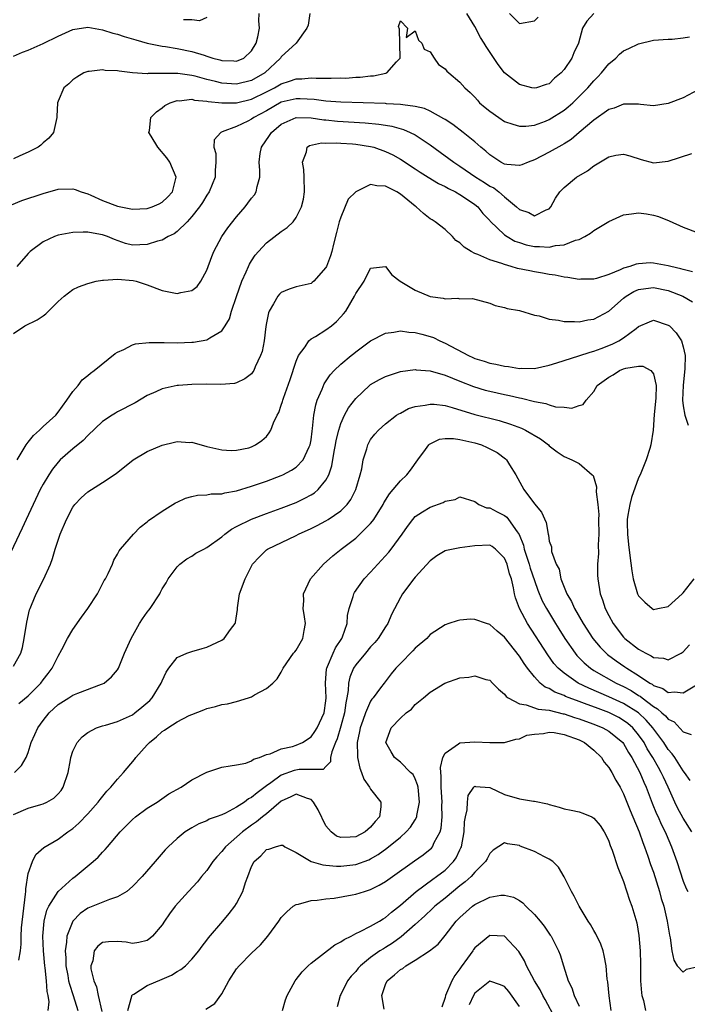
# Model space of a CAD drawing. Units: inches. Extents: x 2511000 to 2514000, y 1506000 to 1509000.
# Drawn here: x 2512000 to 2512090, y 1506494 to 1506626 of the extents above; entities that cross this region are included whole.
import ezdxf

# ---------------------------------------------------------------- set-up
doc = ezdxf.new("R2010")
doc.units = ezdxf.units.IN
doc.header["$MEASUREMENT"] = 0
doc.layers.add('LD25111506_2ft', color=93, linetype='Continuous')

msp = doc.modelspace()

# ---------------------------------------------------------------- linework, layer by layer
at = {"layer": 'LD25111506_2ft'}
for points, elevation in [([(2511998.73, 1506601.27), (2512000.16, 1506601.84), (2512003, 1506602.81), (2512005, 1506603.36), (2512007, 1506603.42), (2512007.31, 1506603.31), (2512008.12, 1506603), (2512009, 1506602.74), (2512009.42, 1506602.58), (2512011, 1506601.87), (2512013, 1506601.1), (2512015, 1506600.67), (2512017, 1506600.77), (2512017.65, 1506601), (2512018.59, 1506601.41), (2512019, 1506601.65), (2512019.72, 1506602.28), (2512020.38, 1506603), (2512020.87, 1506605), (2512020.01, 1506607), (2512019.61, 1506607.61), (2512018.43, 1506609), (2512017.52, 1506610.48), (2512017.22, 1506611), (2512017.28, 1506611.28), (2512017.47, 1506613), (2512018.22, 1506613.78), (2512019, 1506614.32), (2512019.37, 1506614.63), (2512020.09, 1506615), (2512021, 1506615.29), (2512021.27, 1506615.27), (2512023, 1506615.45), (2512023.36, 1506615.36), (2512025, 1506615.22), (2512025.18, 1506615.18), (2512027, 1506614.96), (2512029, 1506614.97), (2512031, 1506615.46), (2512033, 1506616.44), (2512034.1, 1506617), (2512035, 1506617.55), (2512036.12, 1506617.88), (2512037, 1506618.22), (2512037.78, 1506618.22), (2512039, 1506618.35), (2512039.7, 1506618.3), (2512041, 1506618.31), (2512041.72, 1506618.28), (2512043, 1506618.32), (2512043.69, 1506618.31), (2512045, 1506618.41), (2512045.59, 1506618.41), (2512047, 1506618.59), (2512047.39, 1506618.61), (2512049.05, 1506618.95), (2512049.2, 1506619), (2512050.49, 1506620.49), (2512050.95, 1506621), (2512050.87, 1506624.87), (2512050.77, 1506625.23), (2512051, 1506626), (2512051.95, 1506625), (2512051.76, 1506623.76), (2512053, 1506624.65), (2512053.42, 1506623.42), (2512053.89, 1506623), (2512054.18, 1506622.18), (2512055, 1506621.84), (2512055.53, 1506621), (2512056.14, 1506620.14), (2512057, 1506619.55), (2512057.24, 1506619.24), (2512057.49, 1506619), (2512059, 1506617.74), (2512059.66, 1506617), (2512060.36, 1506616.36), (2512061, 1506615.73), (2512061.34, 1506615.34), (2512061.65, 1506615), (2512062.37, 1506614.37), (2512063, 1506613.85), (2512064.22, 1506613), (2512065, 1506612.49), (2512066.09, 1506612.09), (2512067, 1506611.84), (2512067.84, 1506611.84), (2512069, 1506611.97), (2512070.52, 1506612.52), (2512071, 1506612.72), (2512073, 1506614.01), (2512073.55, 1506614.45), (2512074.15, 1506615), (2512075, 1506615.82), (2512076.2, 1506617), (2512077, 1506617.95), (2512077.54, 1506618.46), (2512078.03, 1506619), (2512079, 1506620.23), (2512079.93, 1506621), (2512080.46, 1506621.54), (2512081, 1506621.99), (2512081.71, 1506622.29), (2512083, 1506622.92), (2512085, 1506623.39), (2512087, 1506623.52), (2512087.52, 1506623.52), (2512089, 1506623.72), (2512089.85, 1506623.85)], 7280), ([(2512038.82, 1506627), (2512038.59, 1506625.41), (2512038.44, 1506625), (2512036.99, 1506623), (2512035, 1506621.15), (2512034.9, 1506621), (2512032.77, 1506619), (2512031, 1506617.98), (2512029, 1506617.48), (2512027, 1506617.62), (2512026.14, 1506617.86), (2512025, 1506618.13), (2512023.44, 1506618.56), (2512023, 1506618.66), (2512021.08, 1506618.92), (2512019.08, 1506618.92), (2512019, 1506618.91), (2512017.1, 1506618.9), (2512017, 1506618.88), (2512015.03, 1506619.03), (2512013.22, 1506619.22), (2512013, 1506619.28), (2512011.33, 1506619.33), (2512011, 1506619.41), (2512009.18, 1506619.18), (2512009, 1506619.18), (2512008.48, 1506619), (2512007.55, 1506618.45), (2512007, 1506618.05), (2512006.46, 1506617.54), (2512005.8, 1506617), (2512005, 1506615.22), (2512004.92, 1506615), (2512004.84, 1506613.16), (2512004.85, 1506613), (2512004.4, 1506611), (2512003.75, 1506610.25), (2512003, 1506609.61), (2512002.71, 1506609.29), (2512002.33, 1506609), (2512001, 1506608.34), (2511999.86, 1506607.86), (2511999, 1506607.47)], 7278), ([(2511999, 1506621.24), (2512000.22, 1506621.78), (2512001, 1506622.04), (2512003, 1506622.95), (2512005, 1506623.96), (2512007, 1506624.84), (2512009, 1506625.13), (2512011, 1506624.8), (2512012.36, 1506624.36), (2512013, 1506624.19), (2512013.9, 1506623.9), (2512015.44, 1506623.44), (2512017, 1506623), (2512019, 1506622.59), (2512019.46, 1506622.54), (2512021, 1506622.29), (2512023, 1506621.9), (2512024.63, 1506621.37), (2512025, 1506621.27), (2512025.81, 1506621), (2512026.74, 1506620.74), (2512027, 1506620.66), (2512028.62, 1506620.62), (2512029, 1506620.58), (2512029.95, 1506621), (2512031, 1506621.95), (2512031.63, 1506623), (2512031.84, 1506623.84), (2512032.08, 1506625), (2512031.99, 1506626.01), (2512032.03, 1506627)], 7276), ([(2512025, 1506626.44), (2512024, 1506626), (2512023, 1506626.12), (2512021.85, 1506626.15)], 7274), ([(2512076.99, 1506627), (2512076.03, 1506625.97), (2512075.49, 1506625), (2512074.93, 1506623), (2512074.3, 1506621.7), (2512074.02, 1506621), (2512073, 1506619.44), (2512072.61, 1506619), (2512071.71, 1506618.29), (2512071, 1506617.55), (2512070.57, 1506617.43), (2512069.29, 1506617), (2512069, 1506616.93), (2512068.66, 1506617), (2512067, 1506617.46), (2512065, 1506619.02), (2512064.14, 1506620.14), (2512062.54, 1506622.54), (2512062.27, 1506623), (2512061.78, 1506623.78), (2512061, 1506625.24), (2512059.94, 1506627)], 7278), ([(2512065.65, 1506627), (2512067, 1506625.63), (2512069, 1506625.99), (2512069.51, 1506626.49)], 7276), ([(2512091, 1506616.73), (2512089, 1506615.67), (2512087, 1506614.9), (2512085, 1506614.59), (2512083.25, 1506614.75), (2512083, 1506614.79), (2512081.2, 1506614.8), (2512081, 1506614.82), (2512079.72, 1506614.28), (2512079, 1506614.07), (2512077, 1506612.65), (2512075, 1506610.98), (2512073.93, 1506610.07), (2512073, 1506609.49), (2512072.71, 1506609.29), (2512071, 1506608.33), (2512069, 1506607.3), (2512068.16, 1506607), (2512067.34, 1506606.66), (2512067, 1506606.57), (2512065.31, 1506606.69), (2512065, 1506606.74), (2512064.5, 1506607), (2512063, 1506607.97), (2512062.48, 1506608.48), (2512061.83, 1506609), (2512061, 1506609.75), (2512059.44, 1506611), (2512058.05, 1506612.05), (2512057, 1506612.72), (2512056.84, 1506612.84), (2512055, 1506613.86), (2512054.23, 1506614.23), (2512053, 1506614.49), (2512051.31, 1506614.69), (2512051, 1506614.76), (2512049.14, 1506614.86), (2512049, 1506614.88), (2512043, 1506615.08), (2512041, 1506615.22), (2512039.43, 1506615.43), (2512037.53, 1506615.53), (2512037, 1506615.53), (2512035, 1506615.06), (2512033, 1506613.92), (2512031.3, 1506613), (2512031, 1506612.78), (2512030.52, 1506612.52), (2512029, 1506611.78), (2512027.06, 1506611.06), (2512026.87, 1506611), (2512025.99, 1506610.01), (2512025.93, 1506609), (2512026.19, 1506608.19), (2512026.22, 1506607), (2512026.11, 1506605.89), (2512026.12, 1506605), (2512025.3, 1506603), (2512025, 1506602.56), (2512024.43, 1506601.57), (2512024.03, 1506601), (2512023, 1506599.69), (2512022.34, 1506599), (2512021, 1506597.69), (2512020.61, 1506597.39), (2512019.8, 1506597), (2512019, 1506596.53), (2512018.38, 1506596.38), (2512017, 1506595.92), (2512015, 1506595.86), (2512014.07, 1506596.07), (2512012.6, 1506596.6), (2512011.67, 1506597), (2512011, 1506597.23), (2512010.7, 1506597.3), (2512009, 1506597.58), (2512008.39, 1506597.61), (2512007, 1506597.57), (2512005, 1506597.19), (2512004.51, 1506597), (2512003, 1506596.32), (2512001.27, 1506595), (2512001, 1506594.75), (2511999.45, 1506593)], 7282), ([(2511999, 1506583.97), (2512000.54, 1506585), (2512002.19, 1506585.81), (2512003, 1506586.36), (2512003.37, 1506586.63), (2512005, 1506588.3), (2512005.82, 1506589), (2512007, 1506589.88), (2512007.77, 1506590.23), (2512009, 1506590.68), (2512010.12, 1506591), (2512011, 1506591.15), (2512011.13, 1506591.13), (2512013, 1506591.28), (2512015.1, 1506591.1), (2512015.5, 1506591), (2512017, 1506590.5), (2512019, 1506589.78), (2512020.57, 1506589.43), (2512021, 1506589.35), (2512021.5, 1506589.5), (2512023, 1506589.74), (2512023.69, 1506590.31), (2512024.17, 1506591), (2512025, 1506592.5), (2512025.66, 1506594.34), (2512025.93, 1506595), (2512027.01, 1506597), (2512027.83, 1506598.17), (2512029, 1506599.67), (2512030.15, 1506601), (2512030.52, 1506601.48), (2512031, 1506602.16), (2512031.38, 1506602.62), (2512031.61, 1506603), (2512031.74, 1506603.74), (2512032.1, 1506605), (2512032.11, 1506605.89), (2512032.01, 1506607), (2512032.17, 1506608.17), (2512032.32, 1506609), (2512033.42, 1506610.58), (2512033.67, 1506611), (2512035, 1506612.09), (2512037, 1506613), (2512039, 1506612.97), (2512040.7, 1506612.7), (2512041, 1506612.68), (2512042.53, 1506612.53), (2512046.29, 1506612.29), (2512048.12, 1506612.12), (2512049, 1506611.97), (2512049.84, 1506611.84), (2512051.41, 1506611.41), (2512052.33, 1506611), (2512053, 1506610.66), (2512055, 1506609.32), (2512056.34, 1506608.34), (2512057.52, 1506607.52), (2512058.19, 1506607), (2512059, 1506606.48), (2512061.13, 1506605), (2512062.28, 1506604.28), (2512063, 1506603.8), (2512063.54, 1506603.54), (2512064.25, 1506603), (2512065, 1506602.35), (2512066.62, 1506601), (2512067, 1506600.63), (2512068.24, 1506600.24), (2512069, 1506599.8), (2512070.58, 1506600.58), (2512071, 1506600.74), (2512071.23, 1506601), (2512071.84, 1506602.16), (2512072.43, 1506603), (2512073, 1506603.6), (2512074.68, 1506605), (2512076.16, 1506605.84), (2512077, 1506606.51), (2512079, 1506607.73), (2512079.93, 1506607.93), (2512081, 1506608.09), (2512081.85, 1506607.85), (2512083.37, 1506607.37), (2512085, 1506606.93), (2512087, 1506607.14), (2512090.17, 1506608.17)], 7284), ([(2511999.5, 1506567), (2512000.72, 1506569), (2512001, 1506569.39), (2512001.73, 1506570.27), (2512002.51, 1506571), (2512003, 1506571.5), (2512004.69, 1506573), (2512005, 1506573.39), (2512006.19, 1506575), (2512007, 1506576.2), (2512007.69, 1506577), (2512008.24, 1506577.76), (2512009, 1506578.32), (2512009.36, 1506578.64), (2512009.86, 1506579), (2512012.69, 1506581.31), (2512013, 1506581.49), (2512013.85, 1506581.85), (2512015, 1506582.44), (2512015.43, 1506582.57), (2512017.25, 1506582.75), (2512019.25, 1506582.75), (2512021, 1506582.73), (2512023, 1506582.8), (2512023.19, 1506582.82), (2512025, 1506583.13), (2512025.41, 1506583.41), (2512027, 1506584.34), (2512027.48, 1506585), (2512028.03, 1506585.97), (2512028.33, 1506587), (2512028.97, 1506588.97), (2512029.68, 1506591), (2512030.28, 1506592.28), (2512030.58, 1506593), (2512030.71, 1506593.29), (2512031, 1506593.73), (2512031.51, 1506594.49), (2512031.94, 1506595), (2512033, 1506596.16), (2512035, 1506597.7), (2512035.78, 1506598.22), (2512036.59, 1506599), (2512037, 1506599.55), (2512037.73, 1506601), (2512037.98, 1506602.02), (2512038.13, 1506603), (2512038.08, 1506605), (2512038.03, 1506606.03), (2512037.86, 1506607), (2512038.39, 1506608.39), (2512038.48, 1506609), (2512038.77, 1506609.23), (2512040.38, 1506609.62), (2512041, 1506609.58), (2512042.39, 1506609.61), (2512043, 1506609.55), (2512044.55, 1506609.45), (2512045, 1506609.41), (2512047, 1506609.12), (2512047.44, 1506609), (2512049, 1506608.46), (2512049.98, 1506607.98), (2512051, 1506607.43), (2512053, 1506606.09), (2512053.65, 1506605.65), (2512054.73, 1506605), (2512056.13, 1506604.13), (2512057, 1506603.73), (2512057.45, 1506603.45), (2512058.4, 1506603), (2512059, 1506602.65), (2512060, 1506602), (2512061, 1506601.33), (2512061.41, 1506601), (2512062.1, 1506600.1), (2512063, 1506599.15), (2512063.06, 1506599.06), (2512065, 1506597.24), (2512065.35, 1506597), (2512066.4, 1506596.4), (2512067, 1506596.19), (2512067.91, 1506595.91), (2512069, 1506595.66), (2512069.69, 1506595.69), (2512071, 1506595.59), (2512071.82, 1506595.82), (2512073, 1506595.89), (2512074.53, 1506596.53), (2512075, 1506596.63), (2512075.77, 1506597), (2512076.55, 1506597.45), (2512077, 1506597.82), (2512079, 1506599.05), (2512081, 1506599.91), (2512082.05, 1506600.05), (2512083, 1506600.2), (2512084.06, 1506600.06), (2512085, 1506599.88), (2512085.7, 1506599.7), (2512087.11, 1506599.11), (2512089, 1506598.28), (2512091, 1506597.49)], 7286), ([(2512090.26, 1506592.26), (2512089, 1506592.57), (2512088.68, 1506592.68), (2512087.32, 1506593), (2512087, 1506593.09), (2512085, 1506593.45), (2512084.54, 1506593.46), (2512083, 1506593.36), (2512082.69, 1506593.31), (2512081.84, 1506593), (2512081, 1506592.76), (2512080.52, 1506592.52), (2512079, 1506591.91), (2512077.37, 1506591.37), (2512077, 1506591.27), (2512075.26, 1506591.26), (2512075, 1506591.24), (2512073.51, 1506591.51), (2512073, 1506591.55), (2512071.81, 1506591.81), (2512071, 1506591.91), (2512070.09, 1506592.09), (2512069, 1506592.26), (2512068.38, 1506592.38), (2512066.73, 1506592.73), (2512065.87, 1506593), (2512065, 1506593.24), (2512064.61, 1506593.39), (2512063, 1506593.9), (2512061.39, 1506594.61), (2512061, 1506594.74), (2512060.5, 1506595), (2512059.57, 1506595.57), (2512059, 1506596.17), (2512058.47, 1506596.47), (2512057.99, 1506597), (2512057, 1506597.97), (2512055.66, 1506599), (2512055.25, 1506599.25), (2512055, 1506599.41), (2512054.09, 1506600.09), (2512053.1, 1506601), (2512053, 1506601.07), (2512051, 1506602.72), (2512050.53, 1506603), (2512049, 1506603.78), (2512047.82, 1506603.82), (2512047, 1506604.01), (2512045, 1506603.01), (2512043.97, 1506602.03), (2512043, 1506599.6), (2512042.79, 1506599), (2512042.43, 1506597.57), (2512042, 1506596), (2512041.78, 1506595), (2512041.59, 1506594.41), (2512041.06, 1506593), (2512041, 1506592.87), (2512039.37, 1506591), (2512039.17, 1506590.83), (2512039, 1506590.7), (2512038.62, 1506590.62), (2512037, 1506590.25), (2512036.06, 1506589.94), (2512035, 1506589.51), (2512034.74, 1506589.26), (2512034.53, 1506589), (2512033.95, 1506587.95), (2512033.36, 1506587), (2512033.26, 1506586.74), (2512033, 1506585.4), (2512032.92, 1506584.92), (2512032.68, 1506583), (2512032.42, 1506581.58), (2512032.22, 1506581), (2512031.5, 1506579.5), (2512031.29, 1506579), (2512031.18, 1506578.82), (2512031, 1506578.57), (2512030.12, 1506577.88), (2512029, 1506577.36), (2512028.73, 1506577.27), (2512026.87, 1506577.13), (2512025, 1506577.15), (2512023, 1506577.13), (2512021.18, 1506577), (2512021, 1506576.99), (2512019, 1506576.55), (2512018.14, 1506576.14), (2512017, 1506575.63), (2512015.35, 1506574.65), (2512013, 1506573.43), (2512012.72, 1506573.28), (2512012.29, 1506573), (2512011, 1506572.14), (2512009, 1506570.27), (2512008.38, 1506569.61), (2512007, 1506568.5), (2512005.29, 1506567), (2512005, 1506566.7), (2512004.24, 1506565.76), (2512003.75, 1506565), (2512003, 1506563.74), (2512002.62, 1506563), (2512001.65, 1506561), (2512000.71, 1506559), (2512000.19, 1506557.81), (2511998.24, 1506553.76)], 7288), ([(2511999, 1506539.26), (2511999.99, 1506541), (2512000.21, 1506541.79), (2512000.47, 1506543), (2512000.8, 1506545.2), (2512001.18, 1506546.82), (2512001.25, 1506547), (2512001.45, 1506547.45), (2512002.08, 1506549), (2512003.07, 1506550.93), (2512003.97, 1506553), (2512004.25, 1506553.75), (2512004.63, 1506555), (2512005.29, 1506557), (2512006.13, 1506559), (2512007, 1506560.62), (2512007.28, 1506561), (2512008.11, 1506561.89), (2512009, 1506562.71), (2512011, 1506563.97), (2512012.83, 1506565.17), (2512015.09, 1506567), (2512017, 1506568.13), (2512019, 1506568.99), (2512020.64, 1506569.36), (2512021, 1506569.46), (2512022.65, 1506569.35), (2512023, 1506569.37), (2512025, 1506568.81), (2512027, 1506568.34), (2512028.27, 1506568.27), (2512029, 1506568.29), (2512030.63, 1506568.63), (2512031, 1506568.73), (2512031.55, 1506569), (2512032.39, 1506569.61), (2512033, 1506570.14), (2512033.39, 1506570.61), (2512033.61, 1506571), (2512033.97, 1506571.97), (2512034.46, 1506573), (2512034.65, 1506573.35), (2512035, 1506574.33), (2512035.17, 1506574.83), (2512035.2, 1506575), (2512035.29, 1506575.29), (2512036.19, 1506577.81), (2512037, 1506580.25), (2512037.32, 1506581), (2512038.2, 1506582.2), (2512038.7, 1506583), (2512039, 1506583.26), (2512039.58, 1506583.58), (2512041, 1506584.45), (2512041.73, 1506585), (2512042.42, 1506585.58), (2512043, 1506586.2), (2512043.38, 1506586.62), (2512043.67, 1506587), (2512044.85, 1506589), (2512045, 1506589.35), (2512046.15, 1506591), (2512047, 1506592.77), (2512049, 1506592.98), (2512049.87, 1506591.87), (2512050.97, 1506591), (2512053, 1506589.82), (2512055, 1506588.97), (2512056.74, 1506588.74), (2512057, 1506588.65), (2512058.73, 1506588.73), (2512059, 1506588.65), (2512060.68, 1506588.68), (2512063, 1506588.04), (2512063.72, 1506587.72), (2512065, 1506587.48), (2512065.34, 1506587.34), (2512067, 1506587.06), (2512069, 1506586.45), (2512069.65, 1506586.35), (2512071, 1506585.91), (2512072.23, 1506585.77), (2512073, 1506585.57), (2512074.4, 1506585.6), (2512075, 1506585.53), (2512076.19, 1506585.81), (2512077, 1506585.91), (2512079, 1506586.98), (2512081, 1506588.73), (2512081.35, 1506589), (2512082.38, 1506589.62), (2512083, 1506589.88), (2512083.96, 1506590.04), (2512085, 1506590.14), (2512087, 1506589.75), (2512088.96, 1506589), (2512090.23, 1506588.23)], 7290), ([(2511999.74, 1506534.26), (2512001, 1506535.3), (2512002.69, 1506537), (2512003, 1506537.42), (2512003.7, 1506538.3), (2512004.23, 1506539), (2512005, 1506540.62), (2512005.52, 1506541.52), (2512006.28, 1506543), (2512007, 1506544.18), (2512008.15, 1506545.85), (2512009.03, 1506547), (2512010.3, 1506549), (2512011.22, 1506550.78), (2512011.36, 1506551), (2512011.73, 1506551.73), (2512012.3, 1506553), (2512012.49, 1506553.51), (2512013, 1506554.31), (2512013.22, 1506554.78), (2512013.39, 1506555), (2512015.14, 1506557), (2512016.04, 1506557.96), (2512017, 1506558.66), (2512017.17, 1506558.83), (2512019, 1506560.12), (2512020.77, 1506561.23), (2512021, 1506561.33), (2512022.14, 1506561.86), (2512023, 1506562.09), (2512023.74, 1506562.26), (2512025, 1506562.31), (2512025.58, 1506562.42), (2512027, 1506562.45), (2512027.42, 1506562.58), (2512029, 1506562.84), (2512031, 1506563.45), (2512033, 1506564.14), (2512035, 1506564.9), (2512035.22, 1506565), (2512036.39, 1506565.61), (2512037, 1506566.03), (2512037.94, 1506567), (2512038.75, 1506568.75), (2512038.88, 1506569), (2512039, 1506569.7), (2512039.14, 1506570.86), (2512039.21, 1506571.21), (2512039.37, 1506573), (2512039.62, 1506574.38), (2512039.84, 1506575), (2512040.49, 1506576.49), (2512040.78, 1506577.22), (2512041.56, 1506578.44), (2512042.09, 1506579), (2512043, 1506579.86), (2512044.38, 1506581), (2512044.73, 1506581.27), (2512045, 1506581.5), (2512047, 1506582.98), (2512049, 1506584.04), (2512050.14, 1506584.14), (2512051, 1506584.34), (2512052.14, 1506584.14), (2512053, 1506584.13), (2512053.87, 1506583.87), (2512055, 1506583.58), (2512055.43, 1506583.43), (2512056.3, 1506583), (2512057, 1506582.69), (2512060.16, 1506581), (2512060.74, 1506580.74), (2512061, 1506580.62), (2512062.24, 1506580.24), (2512063, 1506579.98), (2512063.84, 1506579.84), (2512065, 1506579.57), (2512065.54, 1506579.54), (2512067, 1506579.29), (2512067.32, 1506579.32), (2512069, 1506579.29), (2512071, 1506579.71), (2512072.03, 1506580.03), (2512073, 1506580.37), (2512074.98, 1506580.98), (2512076.51, 1506581.49), (2512077, 1506581.61), (2512077.97, 1506581.97), (2512079.45, 1506582.55), (2512080.34, 1506583), (2512081, 1506583.41), (2512082.67, 1506584.67), (2512083, 1506584.9), (2512084.46, 1506585.54), (2512085, 1506585.76), (2512087, 1506585.12), (2512087.15, 1506585), (2512088.05, 1506584.05), (2512088.75, 1506583), (2512089, 1506582.2), (2512089.25, 1506581), (2512089.24, 1506579.24), (2512089.19, 1506578.81), (2512089.01, 1506577), (2512088.9, 1506575), (2512089, 1506574.24), (2512089.2, 1506573), (2512089.65, 1506571.65)], 7292), ([(2511999.16, 1506525), (2512000.09, 1506525.91), (2512000.71, 1506527), (2512001, 1506527.68), (2512001.38, 1506529), (2512001.9, 1506530.1), (2512002.27, 1506531), (2512003, 1506531.98), (2512003.81, 1506533), (2512005, 1506534.1), (2512006.45, 1506535), (2512007, 1506535.36), (2512007.65, 1506535.65), (2512010.86, 1506536.86), (2512011, 1506536.9), (2512011.21, 1506537), (2512012.17, 1506537.83), (2512013, 1506538.77), (2512013.14, 1506539), (2512013.93, 1506541), (2512014.85, 1506543), (2512015.96, 1506545), (2512016.36, 1506545.64), (2512017, 1506546.52), (2512017.21, 1506546.79), (2512017.39, 1506547), (2512018.67, 1506549), (2512018.79, 1506549.21), (2512019, 1506549.68), (2512019.52, 1506550.49), (2512019.81, 1506551), (2512021, 1506552.64), (2512021.35, 1506553), (2512022.32, 1506553.68), (2512023, 1506554.07), (2512023.54, 1506554.46), (2512024.58, 1506555), (2512025, 1506555.2), (2512027, 1506556.64), (2512027.41, 1506557), (2512028.31, 1506557.69), (2512029, 1506558.02), (2512031, 1506559.02), (2512033, 1506559.77), (2512035, 1506560.49), (2512037, 1506561.28), (2512038.17, 1506561.83), (2512039, 1506562.29), (2512039.44, 1506562.56), (2512039.94, 1506563), (2512041, 1506564.28), (2512041.38, 1506565), (2512041.81, 1506566.19), (2512042.12, 1506568.12), (2512042.29, 1506569), (2512042.39, 1506569.61), (2512042.71, 1506571), (2512043, 1506571.9), (2512043.48, 1506573), (2512044.01, 1506573.99), (2512045, 1506575.25), (2512046.86, 1506577), (2512047, 1506577.11), (2512048.19, 1506577.81), (2512049, 1506578.22), (2512051, 1506578.87), (2512053, 1506579.13), (2512053.11, 1506579.11), (2512055, 1506578.96), (2512057, 1506578.39), (2512058.02, 1506577.98), (2512059, 1506577.56), (2512060.84, 1506576.84), (2512062.38, 1506576.38), (2512063, 1506576.22), (2512065, 1506575.77), (2512065.64, 1506575.64), (2512067, 1506575.32), (2512067.28, 1506575.28), (2512069, 1506574.85), (2512070.56, 1506574.56), (2512071, 1506574.38), (2512071.86, 1506574.14), (2512073, 1506574.09), (2512074.04, 1506573.96), (2512075, 1506574.31), (2512075.56, 1506574.44), (2512075.96, 1506575), (2512077, 1506576.17), (2512077.46, 1506577), (2512078.36, 1506577.64), (2512079, 1506578.12), (2512079.59, 1506578.41), (2512080.46, 1506579), (2512081, 1506579.21), (2512081.31, 1506579.31), (2512083, 1506579.58), (2512083.57, 1506579.57), (2512084.63, 1506579), (2512085, 1506578.56), (2512085.38, 1506577), (2512085.3, 1506575.3), (2512085.09, 1506573.09), (2512084.98, 1506571), (2512084.66, 1506569), (2512084.53, 1506568.53), (2512084.02, 1506567), (2512083.21, 1506565), (2512083, 1506564.57), (2512082.06, 1506561.94), (2512081.81, 1506561), (2512081.58, 1506559.58), (2512081.47, 1506559), (2512081.48, 1506558.52), (2512081.5, 1506557), (2512081.64, 1506555.64), (2512081.85, 1506554.15), (2512082.09, 1506552.09), (2512082.28, 1506551), (2512082.86, 1506549), (2512083, 1506548.72), (2512083.86, 1506547.86), (2512084.84, 1506547), (2512085, 1506546.89), (2512085.6, 1506547), (2512087, 1506547.3), (2512088.87, 1506549), (2512088.93, 1506549.07), (2512089, 1506549.12), (2512090.47, 1506551)], 7294), ([(2511999, 1506519.32), (2512001, 1506520.17), (2512002.69, 1506520.68), (2512003, 1506520.77), (2512003.48, 1506521), (2512004.45, 1506521.55), (2512005, 1506522.1), (2512005.43, 1506522.57), (2512005.71, 1506523), (2512006.38, 1506525), (2512006.69, 1506526.69), (2512006.73, 1506527), (2512007, 1506527.83), (2512007.58, 1506529), (2512008.24, 1506529.76), (2512009, 1506530.36), (2512010.16, 1506531), (2512011, 1506531.27), (2512011.36, 1506531.36), (2512013, 1506531.82), (2512015, 1506532.75), (2512015.34, 1506533), (2512016.26, 1506533.74), (2512017.33, 1506534.67), (2512017.64, 1506535), (2512018.88, 1506537), (2512019, 1506537.32), (2512019.52, 1506538.48), (2512019.9, 1506539), (2512021, 1506540.43), (2512022.31, 1506541), (2512023, 1506541.24), (2512024.36, 1506541.64), (2512025, 1506541.82), (2512027, 1506542.77), (2512027.33, 1506543), (2512028.19, 1506544.19), (2512028.81, 1506545), (2512028.86, 1506545.14), (2512029.1, 1506546.9), (2512029.12, 1506547.12), (2512029.4, 1506549), (2512030.13, 1506551), (2512031.15, 1506553), (2512032.05, 1506553.95), (2512033, 1506554.9), (2512033.13, 1506555), (2512037, 1506556.82), (2512037.32, 1506557), (2512039, 1506557.77), (2512039.82, 1506558.18), (2512041, 1506558.82), (2512041.3, 1506559), (2512043, 1506560.16), (2512043.85, 1506561), (2512044.33, 1506561.67), (2512045, 1506563), (2512045.59, 1506565), (2512045.81, 1506565.81), (2512046.02, 1506567), (2512046.48, 1506568.48), (2512046.61, 1506569), (2512047, 1506569.75), (2512047.55, 1506570.45), (2512048.04, 1506571), (2512049, 1506571.84), (2512050.5, 1506573), (2512050.81, 1506573.19), (2512051, 1506573.28), (2512052.11, 1506573.89), (2512053, 1506574.15), (2512054.34, 1506574.34), (2512055, 1506574.5), (2512055.52, 1506574.48), (2512057, 1506574.29), (2512057.97, 1506574.03), (2512061, 1506573.1), (2512064.27, 1506572.27), (2512065.81, 1506571.81), (2512067.27, 1506571.27), (2512067.82, 1506571), (2512069.81, 1506569.81), (2512070.9, 1506569), (2512071, 1506568.9), (2512072.06, 1506568.06), (2512073, 1506567.46), (2512074.03, 1506567), (2512075, 1506566.49), (2512076.78, 1506565), (2512076.89, 1506564.89), (2512077.37, 1506563.37), (2512077.32, 1506562.68), (2512077.52, 1506561), (2512077.66, 1506559.66), (2512077.64, 1506559), (2512077.68, 1506557), (2512077.59, 1506555.59), (2512077.61, 1506554.39), (2512077.48, 1506553), (2512077.49, 1506551.49), (2512077.52, 1506551), (2512077.85, 1506549), (2512078.17, 1506548.17), (2512078.53, 1506547), (2512079, 1506546.07), (2512079.58, 1506545), (2512081, 1506543.17), (2512081.16, 1506543), (2512083, 1506541.57), (2512083.99, 1506541), (2512084.68, 1506540.68), (2512085, 1506540.45), (2512086.34, 1506540.34), (2512087, 1506540.14), (2512088.73, 1506541), (2512089, 1506541.18), (2512089.86, 1506542.14)], 7296), ([(2511999.74, 1506499.74), (2511999.97, 1506501), (2512000.07, 1506501.93), (2512000.04, 1506503), (2512000.09, 1506504.09), (2512000.64, 1506508.64), (2512000.66, 1506509), (2512000.66, 1506509.34), (2512001, 1506511.42), (2512001.59, 1506513), (2512002.02, 1506513.98), (2512003.09, 1506514.91), (2512005, 1506516), (2512006.33, 1506517), (2512007, 1506517.47), (2512007.82, 1506518.18), (2512009, 1506519.41), (2512010.41, 1506521), (2512010.65, 1506521.35), (2512011.55, 1506522.45), (2512012.1, 1506523), (2512013, 1506524.1), (2512013.8, 1506525), (2512015.28, 1506526.72), (2512015.47, 1506527), (2512017, 1506528.69), (2512017.28, 1506529), (2512018.23, 1506529.77), (2512019, 1506530.51), (2512019.32, 1506530.68), (2512019.74, 1506531), (2512021, 1506531.8), (2512022.64, 1506532.64), (2512023, 1506532.79), (2512024.61, 1506533.39), (2512025, 1506533.58), (2512026.15, 1506533.85), (2512027, 1506534.1), (2512027.78, 1506534.22), (2512029, 1506534.54), (2512030.61, 1506535), (2512031, 1506535.16), (2512031.41, 1506535.41), (2512033, 1506536.27), (2512033.86, 1506537), (2512034.44, 1506537.56), (2512035, 1506538.45), (2512035.18, 1506538.82), (2512035.23, 1506539), (2512036.65, 1506541), (2512036.82, 1506541.18), (2512037, 1506541.41), (2512037.89, 1506543), (2512038.06, 1506544.06), (2512038.25, 1506545), (2512038.1, 1506545.9), (2512037.96, 1506547), (2512038.03, 1506548.03), (2512037.97, 1506549), (2512038.93, 1506551), (2512040.67, 1506553), (2512041.92, 1506554.08), (2512043.06, 1506555), (2512045, 1506556.47), (2512045.57, 1506557), (2512047, 1506558.44), (2512047.26, 1506558.74), (2512047.43, 1506559), (2512048.67, 1506561), (2512048.78, 1506561.22), (2512049.55, 1506562.45), (2512050.03, 1506563), (2512051, 1506564.19), (2512051.86, 1506565), (2512052.37, 1506565.63), (2512053.35, 1506567), (2512054.39, 1506568.39), (2512054.83, 1506569), (2512054.91, 1506569.09), (2512055, 1506569.14), (2512056.24, 1506569.76), (2512057, 1506569.87), (2512058.12, 1506569.88), (2512059, 1506569.74), (2512060.61, 1506569.39), (2512061, 1506569.28), (2512061.89, 1506569), (2512062.68, 1506568.68), (2512064, 1506568), (2512065.14, 1506567.14), (2512065.27, 1506567), (2512065.67, 1506566.33), (2512066.5, 1506565), (2512067.59, 1506563), (2512069, 1506561.1), (2512069.98, 1506559.98), (2512070.59, 1506558.59), (2512070.85, 1506557), (2512070.89, 1506556.89), (2512071, 1506556.09), (2512071.29, 1506555.29), (2512071.29, 1506555), (2512071.31, 1506554.69), (2512071.94, 1506553), (2512072.32, 1506552.32), (2512072.57, 1506551), (2512073.37, 1506549), (2512073.97, 1506547.97), (2512074.39, 1506547), (2512075.54, 1506545), (2512076.84, 1506543), (2512077.83, 1506541.83), (2512078.64, 1506541), (2512078.83, 1506540.83), (2512079.99, 1506539.99), (2512081.17, 1506539.18), (2512081.41, 1506539), (2512083, 1506538.01), (2512084.51, 1506537), (2512084.83, 1506536.83), (2512085, 1506536.68), (2512086.26, 1506536.26), (2512087, 1506535.73), (2512087.84, 1506535.84), (2512089, 1506535.68), (2512090.78, 1506536.78)], 7298), ([(2512003.69, 1506493), (2512003.83, 1506494.17), (2512003.68, 1506495), (2512003.54, 1506495.54), (2512003.45, 1506497), (2512003.27, 1506498.73), (2512003.23, 1506499), (2512003.04, 1506501), (2512002.95, 1506503), (2512003.13, 1506505), (2512003.5, 1506506.5), (2512003.75, 1506507), (2512005, 1506508.98), (2512007, 1506510.78), (2512007.3, 1506511), (2512009.74, 1506513), (2512010.39, 1506513.61), (2512011, 1506514.29), (2512011.35, 1506514.65), (2512011.64, 1506515), (2512013.37, 1506517), (2512015, 1506518.66), (2512015.39, 1506519), (2512017, 1506520.19), (2512018.32, 1506521), (2512019.91, 1506522.09), (2512021.55, 1506523), (2512023, 1506523.99), (2512025, 1506525.02), (2512027, 1506525.68), (2512028.11, 1506525.89), (2512029, 1506526), (2512030.25, 1506526.25), (2512031, 1506526.54), (2512031.25, 1506526.75), (2512032.05, 1506527), (2512033, 1506527.38), (2512033.5, 1506527.5), (2512035, 1506528.15), (2512036.49, 1506528.49), (2512037, 1506528.65), (2512037.83, 1506529), (2512039, 1506529.79), (2512039.5, 1506530.5), (2512039.81, 1506531), (2512040.75, 1506533), (2512041, 1506534.59), (2512041.04, 1506535), (2512040.95, 1506537), (2512041.09, 1506538.91), (2512041.11, 1506539), (2512041.23, 1506539.23), (2512041.95, 1506541), (2512042.27, 1506541.73), (2512043.13, 1506543), (2512043.22, 1506543.22), (2512043.83, 1506545), (2512043.91, 1506546.09), (2512044.11, 1506547), (2512044.64, 1506548.64), (2512044.73, 1506549), (2512044.84, 1506549.16), (2512046.13, 1506551), (2512047, 1506551.92), (2512047.96, 1506553), (2512048.47, 1506553.53), (2512049.43, 1506554.57), (2512049.78, 1506555), (2512051.26, 1506557), (2512051.96, 1506558.04), (2512052.67, 1506559), (2512053, 1506559.37), (2512053.99, 1506559.99), (2512055, 1506560.65), (2512056.74, 1506561.26), (2512057, 1506561.46), (2512058.35, 1506561.65), (2512059, 1506562.01), (2512061, 1506561.4), (2512061.56, 1506561), (2512062.57, 1506560.57), (2512063, 1506560.53), (2512063.99, 1506559.99), (2512065, 1506559.53), (2512065.3, 1506559.3), (2512065.54, 1506559), (2512066.67, 1506557.33), (2512066.95, 1506556.95), (2512067.52, 1506555.52), (2512067.63, 1506555), (2512067.93, 1506554.07), (2512068.3, 1506553), (2512068.45, 1506552.45), (2512069, 1506550.8), (2512069.47, 1506549.47), (2512070.06, 1506548.06), (2512070.61, 1506547), (2512071.82, 1506545), (2512072.28, 1506544.28), (2512073.09, 1506543), (2512074.49, 1506541), (2512074.72, 1506540.72), (2512075.7, 1506539.7), (2512076.55, 1506539), (2512077, 1506538.71), (2512080.01, 1506537), (2512081, 1506536.53), (2512082, 1506536), (2512083, 1506535.34), (2512083.22, 1506535.22), (2512083.48, 1506535), (2512085, 1506533.83), (2512085.55, 1506533.55), (2512086.14, 1506533), (2512086.61, 1506532.61), (2512087, 1506532.13), (2512087.78, 1506531.78), (2512089, 1506530.46), (2512090.07, 1506530.07)], 7300), ([(2512089.92, 1506523.92), (2512089.17, 1506525), (2512089, 1506525.21), (2512087.87, 1506527), (2512087.51, 1506527.51), (2512087, 1506528.08), (2512086.4, 1506529), (2512084.92, 1506531), (2512084.03, 1506532.03), (2512082.99, 1506532.99), (2512081, 1506534.27), (2512079, 1506535.17), (2512076.31, 1506536.31), (2512074.87, 1506537), (2512073, 1506538.31), (2512072.2, 1506539), (2512071.64, 1506539.64), (2512070.8, 1506540.8), (2512068.06, 1506545), (2512067.01, 1506547), (2512066.47, 1506548.47), (2512066.34, 1506549), (2512066.21, 1506549.79), (2512065.92, 1506551), (2512065.68, 1506551.68), (2512065.33, 1506553), (2512065, 1506553.8), (2512063.78, 1506555), (2512063.34, 1506555.34), (2512063, 1506555.54), (2512061, 1506555.45), (2512059, 1506555.16), (2512058.08, 1506555), (2512057.19, 1506554.81), (2512057, 1506554.76), (2512055.91, 1506554.09), (2512055, 1506553.44), (2512053, 1506551.23), (2512052.81, 1506551), (2512051.3, 1506549), (2512051, 1506548.49), (2512049.8, 1506546.2), (2512049.31, 1506545), (2512049, 1506544.55), (2512048.03, 1506543), (2512047.55, 1506542.45), (2512047, 1506541.86), (2512046.31, 1506541), (2512045, 1506539.44), (2512044.71, 1506539), (2512044.2, 1506537.8), (2512044.03, 1506537), (2512043.99, 1506535.99), (2512043.81, 1506535), (2512043.66, 1506534.34), (2512043.5, 1506533), (2512043, 1506531.2), (2512042.49, 1506529.51), (2512042.27, 1506529), (2512041.77, 1506527.77), (2512041.61, 1506527), (2512041.6, 1506526.4), (2512041, 1506525.8), (2512040.63, 1506525.37), (2512037.4, 1506525.4), (2512036.74, 1506525.26), (2512035, 1506524.63), (2512033.58, 1506523.58), (2512033, 1506523.18), (2512031.74, 1506522.26), (2512031, 1506521.61), (2512030.58, 1506521.42), (2512030.04, 1506521), (2512029, 1506520.33), (2512027.52, 1506519.52), (2512027, 1506519.29), (2512026.23, 1506519), (2512025.31, 1506518.69), (2512025, 1506518.48), (2512023.92, 1506518.08), (2512023, 1506517.56), (2512022.08, 1506517), (2512021, 1506516.13), (2512019.81, 1506515), (2512019.41, 1506514.59), (2512018.07, 1506513), (2512016.33, 1506511), (2512015, 1506509.64), (2512014.23, 1506509), (2512013, 1506508.26), (2512011.93, 1506507.93), (2512009.69, 1506507), (2512009, 1506506.74), (2512007.99, 1506506.01), (2512007.01, 1506505), (2512006.2, 1506503), (2512006.16, 1506502.16), (2512005.97, 1506501), (2512006.05, 1506500.05), (2512006.07, 1506499), (2512006.32, 1506497.68), (2512006.43, 1506497), (2512006.53, 1506496.53), (2512007.05, 1506495), (2512007.66, 1506493)], 7302), ([(2512090.15, 1506517), (2512089, 1506518.85), (2512088.24, 1506520.24), (2512087.88, 1506521), (2512086.99, 1506523), (2512086.34, 1506524.34), (2512086.05, 1506525), (2512085.66, 1506525.66), (2512084.9, 1506527), (2512084.17, 1506528.17), (2512083.74, 1506529), (2512083, 1506530.06), (2512082.21, 1506531), (2512081.57, 1506531.57), (2512081, 1506531.98), (2512080.35, 1506532.35), (2512079, 1506533.05), (2512077.57, 1506533.57), (2512075.74, 1506534.26), (2512075, 1506534.52), (2512073.7, 1506535), (2512073.2, 1506535.2), (2512073, 1506535.31), (2512071.77, 1506535.77), (2512071, 1506536.26), (2512070.45, 1506536.45), (2512069.79, 1506537), (2512069, 1506537.82), (2512068.06, 1506539), (2512067.61, 1506539.61), (2512067, 1506540.6), (2512065, 1506543.17), (2512063.99, 1506543.99), (2512063, 1506544.88), (2512062.58, 1506545), (2512061, 1506545.55), (2512060.43, 1506545.57), (2512059, 1506545.44), (2512058.63, 1506545.37), (2512057.52, 1506545), (2512057, 1506544.84), (2512055, 1506543.52), (2512054.54, 1506543), (2512053, 1506541.67), (2512052.69, 1506541.31), (2512051, 1506539.64), (2512050.39, 1506539), (2512049.75, 1506538.25), (2512048.81, 1506537), (2512048.34, 1506536.34), (2512047.33, 1506535), (2512047.17, 1506534.83), (2512047, 1506534.56), (2512046.32, 1506533), (2512045.97, 1506531.97), (2512045.61, 1506531), (2512045.53, 1506530.47), (2512045.2, 1506529), (2512045.22, 1506527.22), (2512045.25, 1506527), (2512045.55, 1506525.55), (2512045.77, 1506525), (2512046.09, 1506524.09), (2512046.86, 1506523), (2512047, 1506522.76), (2512048.37, 1506521), (2512048.37, 1506520.37), (2512048.18, 1506519), (2512047.6, 1506518.4), (2512047, 1506517.64), (2512046.26, 1506517), (2512045, 1506516.35), (2512044.27, 1506516.27), (2512043, 1506516.23), (2512042.41, 1506516.41), (2512041.68, 1506517), (2512041, 1506517.79), (2512039.94, 1506519.94), (2512039.34, 1506521), (2512039, 1506521.35), (2512038.51, 1506521.49), (2512037, 1506522.08), (2512036.3, 1506521.7), (2512035, 1506521.12), (2512033, 1506519.42), (2512032.46, 1506519), (2512031.67, 1506518.33), (2512031, 1506517.9), (2512029.78, 1506517), (2512027.5, 1506515), (2512027, 1506514.34), (2512026.34, 1506513.66), (2512025.8, 1506513), (2512025, 1506511.83), (2512024.3, 1506511), (2512023.72, 1506510.28), (2512022.54, 1506509), (2512020.76, 1506507), (2512020, 1506506), (2512019.3, 1506505), (2512019, 1506504.51), (2512017.7, 1506503), (2512017.34, 1506502.66), (2512017, 1506502.41), (2512015.87, 1506502.13), (2512015, 1506502.01), (2512014.16, 1506502.16), (2512013, 1506502.27), (2512011.8, 1506502.2), (2512011, 1506502.13), (2512010.36, 1506501.64), (2512009.86, 1506501), (2512009.66, 1506499.66), (2512009.42, 1506499), (2512009.42, 1506498.58), (2512009.81, 1506497), (2512010.18, 1506496.18), (2512010.38, 1506495), (2512010.87, 1506492.87)], 7304), ([(2512014.38, 1506493), (2512014.94, 1506494.94), (2512014.94, 1506495), (2512015, 1506495.08), (2512015.17, 1506495.17), (2512017, 1506496.36), (2512019, 1506497.21), (2512020.24, 1506497.76), (2512021, 1506498.24), (2512021.51, 1506498.49), (2512022.11, 1506499), (2512023, 1506499.89), (2512023.92, 1506501), (2512024.36, 1506501.64), (2512025, 1506502.44), (2512025.23, 1506502.77), (2512027.16, 1506505), (2512027.99, 1506506.01), (2512028.77, 1506507), (2512029, 1506507.37), (2512029.84, 1506509), (2512030.21, 1506510.21), (2512030.49, 1506511), (2512031, 1506512.34), (2512031.37, 1506513), (2512032.24, 1506513.76), (2512033, 1506514.62), (2512033.31, 1506514.69), (2512034.22, 1506515), (2512035, 1506515.23), (2512035.2, 1506515.2), (2512035.48, 1506515), (2512037, 1506514.25), (2512039, 1506513.03), (2512040.57, 1506512.57), (2512041, 1506512.54), (2512042.4, 1506512.4), (2512043, 1506512.39), (2512045, 1506512.61), (2512046.74, 1506513.26), (2512047, 1506513.38), (2512048.03, 1506513.97), (2512049.2, 1506514.8), (2512051, 1506516.3), (2512051.79, 1506517), (2512052.36, 1506517.64), (2512053, 1506518.64), (2512053.2, 1506519), (2512053.21, 1506519.21), (2512053.58, 1506521), (2512053.37, 1506523), (2512053.31, 1506523.31), (2512053, 1506524.14), (2512052.7, 1506524.7), (2512052.38, 1506525), (2512051, 1506526.39), (2512050.21, 1506527), (2512049.74, 1506527.74), (2512049.05, 1506529), (2512049.76, 1506531), (2512051, 1506532.3), (2512051.79, 1506533), (2512052.51, 1506533.49), (2512053, 1506534.1), (2512054.09, 1506535), (2512055, 1506535.77), (2512056.99, 1506537), (2512059, 1506537.68), (2512060.19, 1506537.81), (2512061, 1506537.97), (2512062.5, 1506537.5), (2512063, 1506537.38), (2512063.39, 1506537), (2512064.17, 1506536.17), (2512065, 1506535.51), (2512065.21, 1506535.21), (2512065.5, 1506535), (2512067, 1506534.2), (2512067.92, 1506534.08), (2512069.5, 1506533.5), (2512071, 1506533.35), (2512072.88, 1506532.88), (2512073, 1506532.86), (2512074.38, 1506532.38), (2512075, 1506532.2), (2512075.87, 1506531.87), (2512077, 1506531.48), (2512078.19, 1506531), (2512079, 1506530.55), (2512080.91, 1506529), (2512081, 1506528.88), (2512081.67, 1506527.67), (2512082.11, 1506527), (2512083.17, 1506525), (2512083.69, 1506523.69), (2512084.01, 1506523), (2512084.84, 1506520.84), (2512085.43, 1506519.43), (2512085.65, 1506519), (2512086.05, 1506518.05), (2512086.59, 1506517), (2512086.7, 1506516.7), (2512087.43, 1506515), (2512088.14, 1506513), (2512089, 1506510.36), (2512089.38, 1506509.38), (2512089.6, 1506509)], 7306), ([(2512024.84, 1506493.16), (2512026.06, 1506493.94), (2512027, 1506495.24), (2512027.94, 1506497), (2512029, 1506498.59), (2512029.34, 1506499), (2512031, 1506500.69), (2512032.19, 1506501.81), (2512033.19, 1506503), (2512034.67, 1506505), (2512035, 1506505.49), (2512035.73, 1506506.27), (2512036.61, 1506507), (2512037, 1506507.25), (2512037.3, 1506507.3), (2512039, 1506507.79), (2512039.83, 1506507.83), (2512041, 1506508.02), (2512042.11, 1506508.11), (2512044.52, 1506508.52), (2512045, 1506508.63), (2512046.16, 1506509), (2512047, 1506509.24), (2512048.17, 1506509.83), (2512049, 1506510.32), (2512049.92, 1506511), (2512052.91, 1506513.09), (2512054.07, 1506513.93), (2512055, 1506514.67), (2512055.17, 1506514.83), (2512055.31, 1506515), (2512055.56, 1506515.56), (2512056.35, 1506517), (2512056.5, 1506517.5), (2512056.63, 1506519), (2512056.59, 1506520.59), (2512056.62, 1506521), (2512056.49, 1506523), (2512056.5, 1506524.5), (2512056.42, 1506525), (2512056.37, 1506525.63), (2512056.71, 1506527), (2512057, 1506527.58), (2512058.82, 1506528.82), (2512059, 1506528.96), (2512061, 1506529.1), (2512063, 1506529), (2512065, 1506529.03), (2512066.53, 1506529.47), (2512067, 1506529.51), (2512068.01, 1506529.99), (2512069, 1506530.15), (2512070.23, 1506530.23), (2512071, 1506530.4), (2512071.66, 1506530.34), (2512073, 1506530.08), (2512075, 1506529.35), (2512075.74, 1506529), (2512077, 1506527.99), (2512078.04, 1506527), (2512078.39, 1506526.39), (2512079, 1506525.66), (2512079.39, 1506525), (2512079.95, 1506523.95), (2512080.52, 1506523), (2512081, 1506522.11), (2512081.86, 1506519.86), (2512082.24, 1506519), (2512083.07, 1506517), (2512083.57, 1506515.57), (2512083.8, 1506515), (2512084.25, 1506513.75), (2512084.62, 1506512.62), (2512085, 1506511.57), (2512085.81, 1506509), (2512086.06, 1506508.06), (2512086.38, 1506507), (2512086.86, 1506505), (2512087.14, 1506503.14), (2512087.25, 1506502.75), (2512087.48, 1506501), (2512087.74, 1506499.74), (2512088.19, 1506499), (2512089, 1506498.14), (2512089.45, 1506498.55), (2512091, 1506498.91)], 7308), ([(2512035.17, 1506493), (2512035.58, 1506494.42), (2512035.77, 1506495), (2512036.87, 1506497), (2512037, 1506497.15), (2512037.79, 1506498.21), (2512038.59, 1506499), (2512039, 1506499.37), (2512042.19, 1506501.81), (2512043, 1506502.2), (2512043.45, 1506502.55), (2512044.37, 1506503), (2512045, 1506503.34), (2512045.61, 1506503.61), (2512047, 1506504.34), (2512048.18, 1506505), (2512048.68, 1506505.32), (2512049, 1506505.49), (2512049.81, 1506506.19), (2512051, 1506507.13), (2512053.12, 1506509), (2512055.36, 1506510.64), (2512055.87, 1506511), (2512057, 1506511.87), (2512058.12, 1506513), (2512058.49, 1506513.51), (2512059, 1506514.6), (2512059.14, 1506514.86), (2512059.19, 1506515), (2512059.56, 1506517), (2512059.63, 1506518.37), (2512059.73, 1506519), (2512059.96, 1506519.96), (2512060, 1506521), (2512060.11, 1506521.89), (2512060.87, 1506523), (2512061, 1506523.13), (2512061.1, 1506523.1), (2512063, 1506522.95), (2512065, 1506522.03), (2512067, 1506521.44), (2512068.88, 1506521.12), (2512069, 1506521.12), (2512070.77, 1506520.77), (2512071, 1506520.66), (2512072.33, 1506520.33), (2512073, 1506520.11), (2512073.93, 1506519.93), (2512075, 1506519.69), (2512075.53, 1506519.53), (2512076.73, 1506519), (2512077, 1506518.86), (2512077.84, 1506517.84), (2512078.37, 1506517), (2512078.59, 1506516.59), (2512079, 1506515.75), (2512079.19, 1506515.19), (2512079.44, 1506514.56), (2512080.23, 1506512.23), (2512081, 1506510.31), (2512081.8, 1506507.8), (2512082.09, 1506507), (2512082.76, 1506504.76), (2512083.06, 1506503.06), (2512083.22, 1506501), (2512083.24, 1506499.24), (2512083.28, 1506498.72), (2512083.28, 1506497), (2512083.38, 1506495.38), (2512083.46, 1506495), (2512083.67, 1506494.33), (2512083.93, 1506493)], 7310), ([(2512079.34, 1506493), (2512079.04, 1506494.96), (2512078.86, 1506496.86), (2512078.8, 1506497.2), (2512078.64, 1506499), (2512078.39, 1506500.39), (2512078.23, 1506501), (2512077.91, 1506501.91), (2512077.28, 1506503.28), (2512077, 1506503.74), (2512076.56, 1506504.56), (2512076.25, 1506505), (2512075.03, 1506507), (2512074.37, 1506508.37), (2512073.98, 1506509), (2512073, 1506510.97), (2512072.24, 1506512.24), (2512071.48, 1506513), (2512071, 1506513.35), (2512070.35, 1506513.65), (2512069, 1506514.34), (2512067.1, 1506515.1), (2512067, 1506515.16), (2512065.4, 1506515.4), (2512065, 1506515.54), (2512063.47, 1506514.53), (2512063, 1506514.11), (2512062.64, 1506513.36), (2512062.44, 1506513), (2512061, 1506511.57), (2512060.51, 1506511), (2512059.72, 1506510.28), (2512059, 1506509.76), (2512057, 1506508.1), (2512055.64, 1506507), (2512055.32, 1506506.68), (2512054.29, 1506505.71), (2512053, 1506504.53), (2512051.11, 1506502.89), (2512049.94, 1506502.06), (2512049, 1506501.45), (2512048.71, 1506501.29), (2512048.26, 1506501), (2512047, 1506500.1), (2512045.63, 1506499), (2512045.33, 1506498.67), (2512045, 1506498.22), (2512044.41, 1506497.59), (2512043.9, 1506497), (2512043, 1506495.15), (2512042.91, 1506495), (2512042.5, 1506493.5)], 7312), ([(2512048.82, 1506493.18), (2512048.52, 1506495), (2512049, 1506496.47), (2512049.23, 1506497), (2512050.23, 1506497.77), (2512051, 1506498.49), (2512051.34, 1506498.66), (2512051.75, 1506499), (2512053, 1506499.74), (2512054.92, 1506501), (2512056.07, 1506501.93), (2512057, 1506503.06), (2512058.5, 1506505), (2512059, 1506505.5), (2512060.69, 1506507), (2512061, 1506507.23), (2512063, 1506508.22), (2512064.48, 1506508.48), (2512065, 1506508.51), (2512066.22, 1506508.22), (2512067, 1506507.79), (2512067.47, 1506507.47), (2512067.87, 1506507), (2512069, 1506505.89), (2512069.76, 1506505), (2512070.31, 1506504.31), (2512071.14, 1506503.14), (2512071.24, 1506503), (2512072.25, 1506501), (2512072.47, 1506500.47), (2512072.9, 1506499), (2512073.55, 1506497), (2512074.04, 1506496.04), (2512074.37, 1506495), (2512075, 1506493.59)], 7314), ([(2512071.86, 1506491.86), (2512070.45, 1506494.45), (2512070.13, 1506495), (2512069.76, 1506495.76), (2512069.02, 1506497), (2512067.96, 1506499), (2512067.68, 1506499.68), (2512066.92, 1506500.92), (2512065, 1506502.97), (2512063, 1506503.09), (2512061, 1506501.4), (2512060.83, 1506501.17), (2512060.72, 1506501), (2512060.03, 1506500.03), (2512059.16, 1506498.84), (2512059, 1506498.59), (2512058.3, 1506497.7), (2512057.9, 1506497), (2512057.05, 1506495), (2512057, 1506494.76), (2512056.57, 1506493.43)], 7316), ([(2512067, 1506493.51), (2512065.55, 1506495.55), (2512065, 1506496.22), (2512064.45, 1506496.45), (2512063, 1506496.95), (2512061, 1506495.31), (2512060.82, 1506495), (2512060.25, 1506493.75)], 7318)]:
    msp.add_lwpolyline(points, dxfattribs=dict(at, elevation=elevation))

doc.saveas('drawing.dxf')
